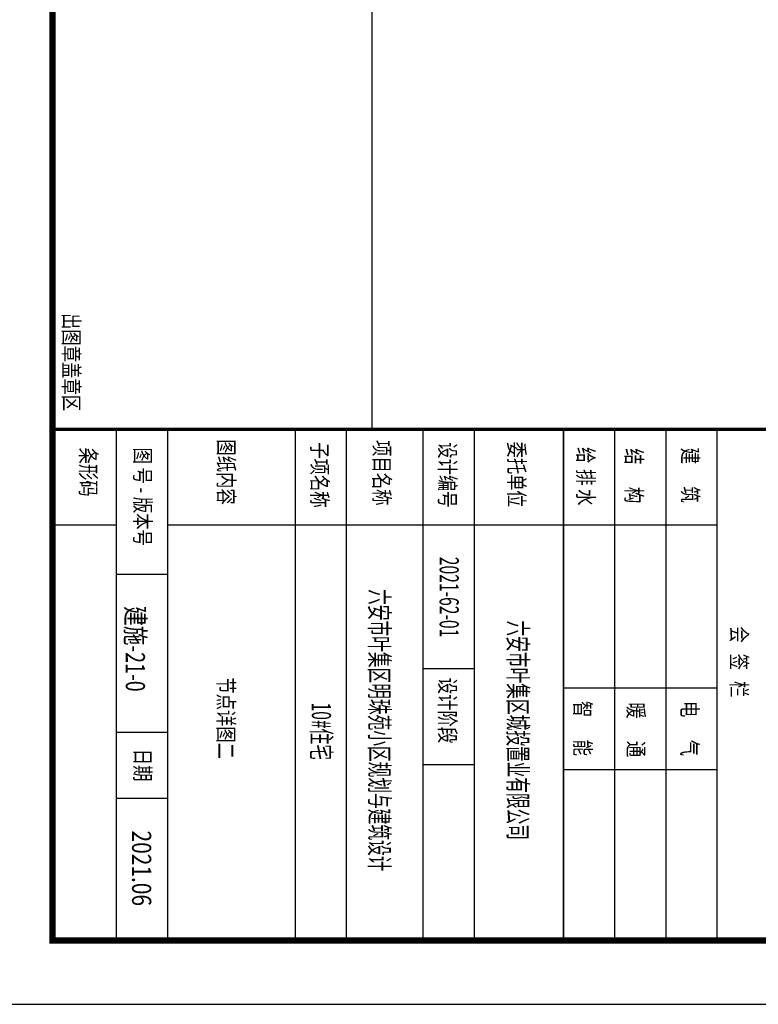
# Model space of a CAD drawing. Extents: x 2721426 to 8329931, y -1356264 to 38412.
# Drawn here: x 4202570 to 4205461, y -763088 to -759234 of the extents above; entities that cross this region are included whole.
import ezdxf
from ezdxf.enums import TextEntityAlignment as Align

# ---------------------------------------------------------------- set-up
doc = ezdxf.new("R2010")
doc.units = 0
doc.header["$LTSCALE"] = 1000
doc.header["$MEASUREMENT"] = 0
doc.linetypes.add('DASHED', pattern=[0.75, 0.5, -0.25])
doc.linetypes.add('DASHED2', pattern=[0.375, 0.25, -0.125])
for name, color, linetype in [('PUB_TEXT', 7, 'Continuous'), ('TEL_TITLE', 7, 'Continuous'), ('TK-BOX', 7, 'Continuous'), ('TK-TXT', 7, 'DASHED2'), ('TK_LABEL', 2, 'Continuous')]:
    doc.layers.add(name, color=color, linetype=linetype)
doc.styles.add('Q1', font='txt', dxfattribs={"width": 0.8, "height": 450})
doc.styles.add('TKT', font='isocp.shx', dxfattribs={"width": 0.8, "bigfont": 'hztxt.shx'})
doc.styles.add('宋体', font='txt')
doc.styles.add('黑体', font='simhei.ttf')

# ---------------------------------------------------------------- blocks, each defined once
blk = doc.blocks.new('A1E图框')
at = {"layer": 'TEL_TITLE', "color": 4}
blk.add_lwpolyline([(1517685, -22053), (1601785, -22053), (1601785, 37347), (1517685, 37347)], close=True, dxfattribs=at)
at = {"layer": 'TEL_TITLE', "color": 4, "const_width": 100}
blk.add_lwpolyline([(1600785, 36347), (1600785, -21053), (1520185, -21053), (1520185, 36347)], close=True, dxfattribs=at)
blk = doc.blocks.new('PMSheet_A1_20210323_wuxinze2021062914205103')
at = {"layer": 'TK-BOX'}
for p, q in [((751, 114), (831.5, 114)), ((766, 114), (766, 90)), ((791.5, 114), (791.5, 90)), ((804.29, 114), (804.29, 90)), ((751, 106), (831, 106)), ((751, 98), (831, 98)), ((751, 90), (831, 90)), ((766, 90), (766, 28)), ((751, 76), (831, 76)), ((788.5, 76), (788.5, 68)), ((803.5, 76), (803.5, 68)), ((751, 68), (831, 68)), ((751, 56), (831, 56)), ((751, 48), (831, 48)), ((751, 28), (831, 28)), ((773.73, 28), (773.73, 20)), ((798.44, 28), (798.44, 20)), ((808.8, 28), (808.8, 20)), ((751, 20), (831, 20)), ((766, 20), (766, 10))]:
    blk.add_line(p, q, dxfattribs=at)
at = {"layer": 'TK-BOX', "color": 161, "linetype": 'DASHED'}
blk.add_line((661, 60), (751, 60), dxfattribs=at)
at = {"layer": 'TK-BOX'}
for points, const_width in [([(751, 584), (751, 10)], 0.5), ([(751, 90), (831, 90)], 0.25)]:
    blk.add_lwpolyline(points, dxfattribs=dict(at, const_width=const_width))
at = {"layer": 'Defpoints', "style": '宋体', "width": 0.8}
for tag, p in [('建筑会签', (778.83, 108.59)), ('电气会签', (817.06, 108.59)), ('结构会签', (778.83, 99.78)), ('暖通会签', (817.06, 99.78)), ('给排水会签', (778.83, 92.23)), ('智能会签', (817.06, 92.23))]:
    blk.add_attdef(tag, text='', height=3, dxfattribs=at).set_placement(p, align=Align.CENTER)
at = {"layer": 'TK-TXT', "style": 'Q1', "width": 0.75}
for s, p in [('会   签   栏', (781.83, 116.24)), ('建', (753.86, 108.59)), ('筑', (759.91, 108.59)), ('筑', (759.91, 108.59)), ('电', (793.52, 108.5)), ('气', (799.57, 108.5)), ('结', (753.95, 99.78)), ('构', (760, 99.78)), ('暖', (793.72, 100.09)), ('通', (799.77, 100.09)), ('给', (753.76, 92.23)), ('排', (757.22, 92.23)), ('水', (760.36, 92.23)), ('智', (793.51, 91.76)), ('能', (799.56, 91.76)), ('委托单位', (752.9, 81.42)), ('设计编号', (753.01, 70.6)), ('设计阶段', (789.88, 70.6)), ('项目名称', (752.67, 60.32)), ('子项名称', (753.01, 50.6)), ('图纸内容', (752.56, 35.96)), ('图 号 - 版本号', (753.84, 22.88)), ('日期', (801, 22.88)), ('条形码', (753.84, 14.37)), ('出图章盖章区', (732.78, 11.73))]:
    blk.add_text(s, height=2.5, dxfattribs=at).set_placement(p)
at = {"layer": 'TK_LABEL'}
for tag, height, style, width, p in [('注册章盖章区', 4.5, 'TKT', 0.8, (790.8, 268)), ('设计', 3, '宋体', 0.6, (785.5, 188.24)), ('绘图', 3, '宋体', 0.6, (785.5, 180.41)), ('专业负责人', 3, '宋体', 0.6, (785.5, 172.22)), ('项目负责人', 3, '宋体', 0.6, (785.5, 164.22)), ('方案设计人', 3, '宋体', 0.6, (785.5, 156.64)), ('校对', 3, '宋体', 0.6, (785.5, 148.18)), ('审核', 3, '宋体', 0.6, (785.5, 139.84)), ('项目经理', 3, '宋体', 0.6, (785.5, 132.22)), ('批准', 3, '宋体', 0.6, (785.5, 123.63)), ('委托单位_U01', 3, '宋体', 0.6, (798.1, 83.43)), ('委托单位', 3, '宋体', 0.6, (798.1, 81.37)), ('委托单位_D01', 3, '宋体', 0.6, (798.1, 78.65)), ('设计编号', 3, '宋体', 0.6, (777.24, 70.6)), ('设计阶段', 3, '宋体', 0.6, (817.2, 70.42)), ('项目名称_U01', 3, '宋体', 0.6, (798.1, 62.57)), ('项目名称', 3, '宋体', 0.6, (798.1, 59.7)), ('项目名称_D01', 3, '宋体', 0.6, (798.1, 57.66)), ('子项名称', 3, '宋体', 0.6, (798.26, 50.6)), ('出图章盖章区', 4.5, 'TKT', 0.8, (704.81, 34.03)), ('日期', 3, '宋体', 0.8, (819.71, 22.46)), ('条形码', 3, '宋体', 0.8, (798.1, 14.37))]:
    blk.add_attdef(tag, text='', height=height, dxfattribs=dict(at, style=style, width=width)).set_placement(p, align=Align.CENTER)

msp = doc.modelspace()

# ---------------------------------------------------------------- block references
at = {"color": 4, "xscale": 0.25, "yscale": 0.25, "zscale": 0.25, "rotation": 270}
msp.add_blockref('A1E图框', (4207961.6, -362641.8), dxfattribs=at)
ref = msp.add_blockref('PMSheet_A1_20210323_wuxinze2021062914205103', (4202448.5, -742063), dxfattribs=dict(xscale=25, yscale=25, zscale=25, rotation=270))
ref.add_attrib('委托单位', '六安市叶集区城投置业有限公司', dxfattribs={"layer": 'TK_LABEL', "height": 75, "rotation": 270, "style": '宋体', "width": 0.6}).set_placement((4204482.8, -762015.6), align=Align.CENTER)
ref.add_attrib('设计编号', '2021-62-01', dxfattribs={"layer": 'TK_LABEL', "height": 75, "rotation": 270, "style": '宋体', "width": 0.6}).set_placement((4204213.6, -761494.1), align=Align.CENTER)
ref.add_attrib('项目名称', '六安市叶集区明珠苑小区规划与建筑设计', dxfattribs={"layer": 'TK_LABEL', "height": 75, "rotation": 270, "style": '宋体', "width": 0.6}).set_placement((4203941, -762015.6), align=Align.CENTER)
ref.add_attrib('子项名称', '10#住宅', dxfattribs={"layer": 'TK_LABEL', "height": 75, "rotation": 270, "style": '宋体', "width": 0.6}).set_placement((4203713.6, -762019.4), align=Align.CENTER)
ref.add_attrib('日期', '2021.06', dxfattribs={"layer": 'TK_LABEL', "height": 75, "rotation": 270, "style": '宋体', "width": 0.8}).set_placement((4203010, -762555.7), align=Align.CENTER)

# ---------------------------------------------------------------- texts
at = {"color": 2, "style": 'Q1', "width": 0.75}
msp.add_text('节点详图二', height=62.5, rotation=270, dxfattribs=at).set_placement((4203346.6, -761808.2))
at = {"layer": 'PUB_TEXT', "color": 1, "style": '黑体', "width": 0.75}
msp.add_text('建施-21-0', height=75, rotation=270, dxfattribs=at).set_placement((4202985.6, -761529.8))

doc.saveas('drawing.dxf')
